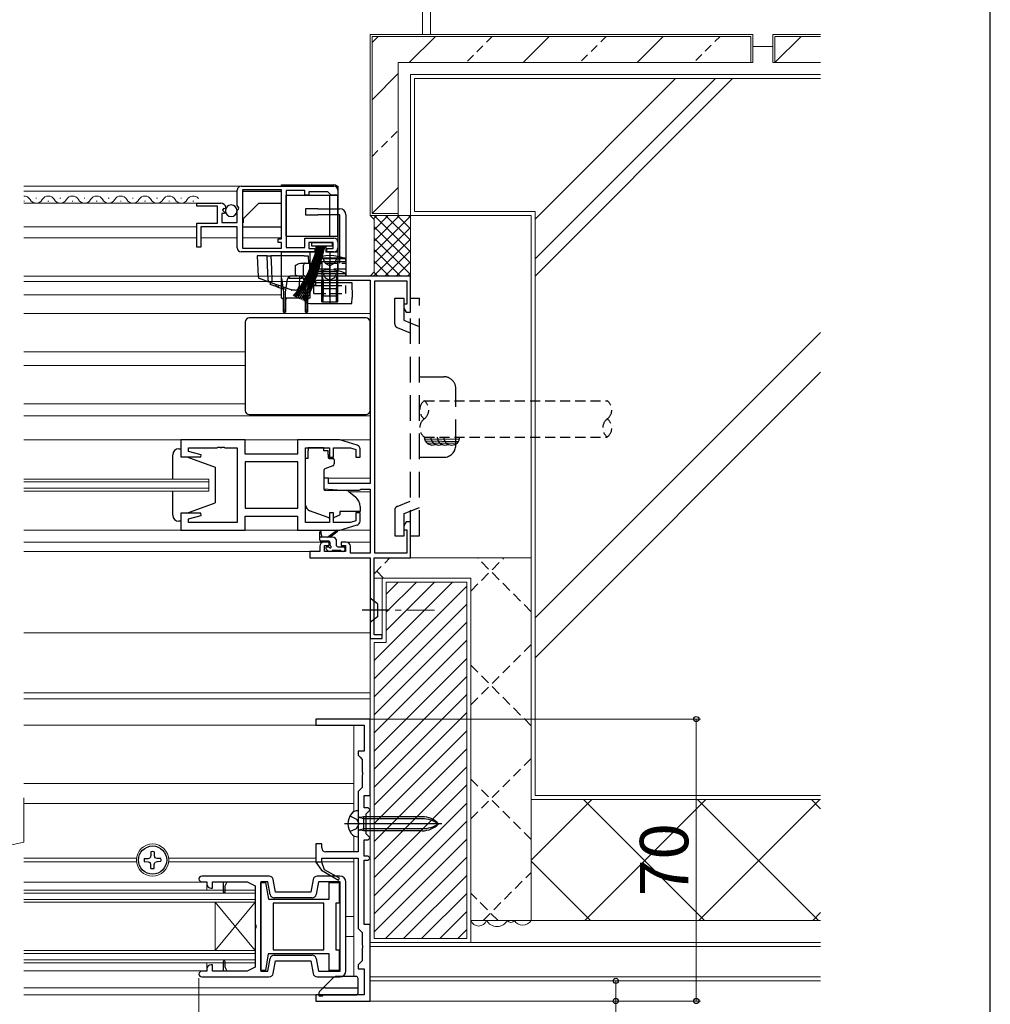
# Model space of a CAD drawing. Extents: x 105 to 1155, y 126 to 1685.
# Drawn here: x 914 to 1155, y 1235 to 1480 of the extents above; entities that cross this region are included whole.
import ezdxf

# ---------------------------------------------------------------- set-up
doc = ezdxf.new("R2010")
doc.units = 0
for name, pattern in [('HIDDEN', [9.525, 6.35, -3.175]), ('YHIDDEN', [3.75, 2.5, -1.25]), ('YHIDDEN_1', [4, 3, -1])]:
    doc.linetypes.add(name, pattern=pattern)
for name, color, linetype, lineweight in [('YKK_11', 7, 'CONTINUOUS', 30), ('YKK_12', 2, 'CONTINUOUS', 13), ('YKK_13', 4, 'CONTINUOUS', 30), ('YKK_D', 6, 'CONTINUOUS', 13), ('YKK_ZWAK', 7, 'CONTINUOUS', 30), ('YSS_K', 3, 'CONTINUOUS', 13)]:
    doc.layers.add(name, color=color, linetype=linetype, lineweight=lineweight)
doc.styles.add('text-b', font='txt')
doc.linetypes.add('Mortar', pattern='A,3,[130,ltypeshp.shx,S=1.5,R=0,X=0,Y=-1.5],3', length=6)

msp = doc.modelspace()

# ---------------------------------------------------------------- linework, layer by layer
at = {"layer": 'YKK_11'}
for p, q in [((969, 1438.3), (992, 1438.3)), ((968, 1433.47), (968, 1437.3)), ((969.3, 1437.4), (969.3, 1422.9)), ((979, 1437.4), (969.3, 1437.4)), ((979, 1425.2), (979, 1437.4)), ((984.8, 1437.2), (980.2, 1437.2)), ((980.2, 1437.2), (980.2, 1423.1)), ((984.8, 1436.1), (984.8, 1437.2)), ((985.8, 1436.1), (984.8, 1436.1)), ((990.5, 1436.9), (985.8, 1436.9)), ((985.8, 1436.9), (985.8, 1436.1)), ((991, 1436.4), (990.5, 1436.9)), ((991.3, 1436.1), (991, 1436.4)), ((993, 1436.1), (991.3, 1436.1)), ((993, 1437.3), (993, 1436.1)), ((958, 1433.3), (958, 1434.1)), ((958, 1434.1), (963.9, 1434.1)), ((963.1, 1433.3), (958, 1433.3)), ((963.1, 1429.1), (963.1, 1433.3)), ((964.63, 1432.79), (964.36, 1432.32)), ((964.95, 1432.71), (964.63, 1432.79)), ((965.2, 1432.92), (964.95, 1432.71)), ((968.45, 1432.93), (968, 1433.47)), ((968, 1432.3), (968.3, 1432.6)), ((968.3, 1432.6), (968.45, 1432.93)), ((964.82, 1431.5), (964.2, 1431.5)), ((964.2, 1431.5), (964.2, 1429.3)), ((964.36, 1432.32), (964.92, 1431.76)), ((964.92, 1431.76), (964.82, 1431.5)), ((968, 1429.3), (968, 1432.3)), ((958, 1423.2), (958, 1429.1)), ((958, 1429.1), (963.1, 1429.1)), ((968, 1428.2), (959, 1428.2)), ((959, 1428.2), (959, 1423.2)), ((964.2, 1429.3), (968, 1429.3)), ((968, 1423), (968, 1428.2)), ((978.2, 1424.3), (978.2, 1425.2)), ((978.2, 1425.2), (979, 1425.2)), ((984.8, 1423.1), (984.8, 1425.4)), ((984.8, 1425.4), (992, 1425.4)), ((959, 1423.2), (958, 1423.2)), ((969.3, 1422.9), (979, 1422.9)), ((979, 1424.3), (978.2, 1424.3)), ((979, 1422.9), (979, 1424.3)), ((980.2, 1423.1), (984.8, 1423.1)), ((991.8, 1424.3), (985.8, 1424.3)), ((985.8, 1424.3), (985.8, 1422.8)), ((985.8, 1422.8), (987.3, 1422.8)), ((987.3, 1422.8), (987.3, 1422)), ((990.3, 1422), (990.3, 1422.8)), ((990.3, 1422.8), (991.8, 1422.8)), ((991.8, 1422.8), (991.8, 1424.3)), ((993, 1424.4), (993, 1423)), ((987.3, 1422), (969, 1422)), ((992, 1422), (990.3, 1422))]:
    msp.add_line(p, q, dxfattribs=at)
at = {"layer": 'YKK_11', "linetype": 'ByBlock', "lineweight": -2, "ltscale": 0.5}
for p, q in [((1011, 1416), (986, 1416)), ((986, 1416), (986, 1414.4)), ((1011, 1407), (1011, 1416)), ((986, 1414.4), (987.2, 1414.4)), ((987.2, 1414.4), (987.5, 1414.7)), ((987.5, 1414.7), (987.8, 1415)), ((987.8, 1415), (1001, 1415)), ((1001, 1415), (1001, 1364.5)), ((1002.2, 1347.2), (1002.2, 1414.8)), ((1002.2, 1414.8), (1010.1, 1414.8)), ((1010.1, 1414.8), (1010.1, 1409)), ((1010.1, 1409), (1009.4, 1409)), ((1009.4, 1409), (1009.4, 1408.04)), ((1009.4, 1408.04), (1010, 1407)), ((1010, 1407), (1011, 1407)), ((970, 1375.3), (954, 1375.3)), ((954, 1375.3), (954, 1371.1)), ((970, 1371.8), (970, 1375.3)), ((993.5, 1375.3), (983, 1375.3)), ((983, 1375.3), (983, 1371.8)), ((997.79, 1374.01), (993.5, 1375.3)), ((955.93, 1372.45), (955.93, 1373.37)), ((955.93, 1373.37), (963.04, 1373.37)), ((959.03, 1371.62), (955.93, 1372.45)), ((958.96, 1371.1), (959.03, 1371.62)), ((963.04, 1373.37), (963.23, 1373.49)), ((963.23, 1373.49), (963.77, 1373.49)), ((963.77, 1373.49), (963.96, 1373.37)), ((963.96, 1373.37), (964.04, 1373.37)), ((964.04, 1373.37), (964.23, 1373.49)), ((964.23, 1373.49), (964.77, 1373.49)), ((964.77, 1373.49), (964.96, 1373.37)), ((964.96, 1373.37), (968, 1373.37)), ((968, 1373.37), (968, 1354.83)), ((983, 1371.8), (970, 1371.8)), ((985, 1354.83), (985, 1373.37)), ((985, 1373.37), (990.9, 1373.37)), ((990.9, 1373.37), (990.9, 1371)), ((991.9, 1371), (991.9, 1373.37)), ((991.9, 1373.37), (996.11, 1373.37)), ((996.11, 1373.37), (997.5, 1372.95)), ((997.5, 1372.95), (997.5, 1371)), ((998.5, 1371), (998.5, 1373.06)), ((954, 1371.1), (958.96, 1371.1)), ((983.07, 1369.87), (970, 1369.87)), ((970, 1369.87), (970, 1358.33)), ((983.07, 1358.33), (983.07, 1369.87)), ((990.9, 1371), (991.9, 1371)), ((997.5, 1371), (998.5, 1371)), ((990.7, 1365.8), (989.5, 1365.8)), ((989.5, 1365.8), (989.5, 1363.19)), ((990.7, 1364.5), (990.7, 1365.8)), ((1001, 1364.5), (990.7, 1364.5)), ((989.5, 1363.19), (994, 1362.8)), ((994, 1362.8), (998.3, 1362.8)), ((998.3, 1362.8), (998.49, 1362.95)), ((998.49, 1362.95), (998.69, 1363.1)), ((998.69, 1363.1), (1001, 1363.1)), ((1001, 1363.1), (1001, 1347.2)), ((958.96, 1357.1), (954, 1357.1)), ((954, 1357.1), (954, 1352.9)), ((959.03, 1356.58), (958.96, 1357.1)), ((970, 1358.33), (983.07, 1358.33)), ((991.9, 1357.2), (990.9, 1357.2)), ((990.9, 1357.2), (990.9, 1354.83)), ((991.9, 1354.83), (991.9, 1357.2)), ((998.5, 1357.2), (997.5, 1357.2)), ((997.5, 1357.2), (997.5, 1355.25)), ((998.5, 1355.14), (998.5, 1357.2)), ((955.93, 1355.75), (959.03, 1356.58)), ((955.93, 1354.83), (955.93, 1355.75)), ((968, 1354.83), (955.93, 1354.83)), ((970, 1352.9), (970, 1356.4)), ((970, 1356.4), (983, 1356.4)), ((983, 1356.4), (983, 1352.9)), ((990.9, 1354.83), (985, 1354.83)), ((996.11, 1354.83), (991.9, 1354.83)), ((997.5, 1355.25), (996.11, 1354.83)), ((1010, 1355), (1009.4, 1353.96)), ((1011, 1355), (1010, 1355)), ((1011, 1346), (1011, 1355)), ((954, 1352.9), (970, 1352.9)), ((983, 1352.9), (993.5, 1352.9)), ((993.5, 1352.9), (997.79, 1354.19)), ((1009.4, 1353.96), (1009.4, 1353)), ((1009.4, 1353), (1010.1, 1353)), ((1010.1, 1353), (1010.1, 1347.2)), ((990.8, 1349.9), (989.5, 1349.9)), ((990.8, 1349.1), (990.8, 1349.9)), ((995.1, 1349.9), (993.8, 1349.9)), ((993.8, 1349.9), (993.8, 1349.1)), ((988.5, 1347.6), (986, 1347.6)), ((986, 1347.6), (986, 1346)), ((988.5, 1348.9), (988.5, 1347.6)), ((989.7, 1347.6), (989.7, 1349.1)), ((989.7, 1349.1), (990.8, 1349.1)), ((994.9, 1347.6), (989.7, 1347.6)), ((993.8, 1349.1), (994.9, 1349.1)), ((994.9, 1349.1), (994.9, 1347.6)), ((996.1, 1347.2), (996.1, 1348.9)), ((1001, 1347.2), (996.1, 1347.2)), ((1010.1, 1347.2), (1002.2, 1347.2)), ((986, 1346), (1001, 1346)), ((1001, 1346), (1001, 1326)), ((1002, 1326.9), (1002, 1346)), ((1002, 1346), (1011, 1346)), ((1001, 1326), (1004, 1326)), ((1004, 1326.9), (1002, 1326.9)), ((1004, 1326), (1004, 1326.9)), ((1001, 1306), (987.5, 1306)), ((987.5, 1306), (987.5, 1304.5)), ((1001, 1287), (1001, 1306)), ((987.5, 1304.5), (999.5, 1304.5)), ((999.5, 1304.5), (999.5, 1298)), ((999.5, 1298), (998, 1298)), ((998, 1298), (998, 1297)), ((998, 1297), (998.5, 1296.5)), ((998.5, 1296.5), (999, 1296)), ((999, 1296), (999, 1292.96)), ((999, 1292.96), (999.12, 1292.77)), ((999.12, 1292.23), (999, 1292.04)), ((999, 1292.04), (999, 1289)), ((999.12, 1292.77), (999.12, 1292.23)), ((998.5, 1288.5), (998, 1288)), ((999, 1289), (998.5, 1288.5)), ((998, 1288), (998, 1280.46)), ((999.5, 1284), (999.5, 1287)), ((999.5, 1287), (1001, 1287)), ((1000.5, 1284), (999.5, 1284)), ((1001, 1283.5), (1000.5, 1284)), ((1000.5, 1283), (1001, 1283.5)), ((1000, 1282.5), (1000.5, 1283)), ((1000, 1277.5), (1000, 1282.5)), ((998, 1280.46), (998.12, 1280.27)), ((998.12, 1279.73), (998, 1279.54)), ((998, 1279.54), (998, 1273)), ((998.12, 1280.27), (998.12, 1279.73)), ((1000.5, 1277), (1000, 1277.5)), ((1001, 1276.5), (1000.5, 1277)), ((1000.5, 1276), (1001, 1276.5)), ((989, 1275), (987.5, 1275)), ((987.5, 1275), (987.5, 1270.5)), ((989, 1274), (989, 1275)), ((999.5, 1272), (999.5, 1276)), ((999.5, 1276), (1000.5, 1276)), ((989, 1270.5), (989, 1271.5)), ((989, 1271.5), (998, 1271.5)), ((998, 1273), (990, 1273)), ((998, 1271.5), (998, 1254)), ((1000.5, 1272), (999.5, 1272)), ((1001, 1271.5), (1000.5, 1272)), ((1000.5, 1271), (1001, 1271.5)), ((987.5, 1270.5), (988.93, 1268.45)), ((989.69, 1268.59), (989, 1270.5)), ((999.5, 1255), (999.5, 1271)), ((999.5, 1271), (1000.5, 1271)), ((975.96, 1267), (959.2, 1267)), ((993.5, 1267), (987.84, 1267)), ((988.93, 1268.45), (993.12, 1266.03)), ((993.37, 1266.47), (989.69, 1268.59)), ((993.12, 1266.03), (993.37, 1266.47)), ((959.2, 1265.6), (960.5, 1265.6)), ((960.5, 1265.6), (960.5, 1265)), ((961.5, 1264), (961.9, 1264)), ((961.9, 1264), (961.9, 1265.6)), ((961.9, 1265.6), (964.5, 1265.6)), ((964.5, 1265.6), (965.5, 1265.6)), ((964.5, 1265.6), (964.5, 1263)), ((965, 1264.6), (965.5, 1265.6)), ((965, 1263), (965, 1264.6)), ((965.5, 1265.6), (970.5, 1265.6)), ((970.5, 1265.6), (972.5, 1264.6)), ((972.5, 1264.6), (972.5, 1254.96)), ((975.63, 1265.6), (973.9, 1265.6)), ((973.9, 1265.6), (973.9, 1243.4)), ((973.9, 1254.5), (973.9, 1265.4)), ((973.9, 1265.4), (975.02, 1265.4)), ((975.02, 1265.4), (975.74, 1261.3)), ((976.18, 1262.43), (975.63, 1265.6)), ((977.51, 1263), (976.95, 1266.17)), ((986.85, 1266.17), (986.29, 1263)), ((988.17, 1265.6), (987.62, 1262.43)), ((993.6, 1265.6), (988.17, 1265.6)), ((990.8, 1261.3), (990.8, 1265.4)), ((990.8, 1265.4), (993.3, 1265.4)), ((993.3, 1265.4), (993.3, 1260.3)), ((993.6, 1243.4), (993.6, 1265.6)), ((995, 1243.5), (995, 1265.5)), ((964.5, 1263), (965, 1263)), ((986.63, 1261.6), (977.17, 1261.6)), ((986.29, 1263), (977.51, 1263)), ((975.74, 1261.3), (990.8, 1261.3)), ((989.5, 1260.3), (976.9, 1260.3)), ((976.9, 1260.3), (976.9, 1248.7)), ((989.5, 1248.7), (989.5, 1260.3)), ((993.3, 1260.3), (992.5, 1260.3)), ((992.5, 1260.3), (992.5, 1248.7)), ((972.5, 1254.96), (972.62, 1254.78)), ((972.62, 1254.23), (972.5, 1254.04)), ((972.62, 1254.78), (972.62, 1254.23)), ((973.9, 1243.6), (973.9, 1254.5)), ((1001, 1255), (999.5, 1255)), ((1001, 1236), (1001, 1255)), ((972.5, 1254.04), (972.5, 1244.4)), ((998, 1254), (998.5, 1253.5)), ((998.5, 1253.5), (999, 1253)), ((999, 1253), (999, 1249.96)), ((999, 1249.96), (999.12, 1249.77)), ((999.12, 1249.23), (999, 1249.04)), ((999.12, 1249.77), (999.12, 1249.23)), ((975.72, 1247.7), (975, 1243.6)), ((990.8, 1247.7), (975.72, 1247.7)), ((976.9, 1248.7), (989.5, 1248.7)), ((977.17, 1247.4), (986.63, 1247.4)), ((990.8, 1243.6), (990.8, 1247.7)), ((992.5, 1248.7), (993.3, 1248.7)), ((993.3, 1248.7), (993.3, 1243.6)), ((999, 1249.04), (999, 1246)), ((961.9, 1245), (961.5, 1245)), ((961.9, 1243.4), (961.9, 1245)), ((964.5, 1245.75), (964.5, 1243.4)), ((965, 1244.4), (965, 1245.75)), ((965.5, 1243.4), (965, 1244.4)), ((972.5, 1244.4), (970.5, 1243.4)), ((975.63, 1243.4), (976.18, 1246.57)), ((976.95, 1242.83), (977.51, 1246)), ((977.51, 1246), (986.29, 1246)), ((986.29, 1246), (986.85, 1242.83)), ((987.62, 1246.57), (988.17, 1243.4)), ((998.5, 1245.5), (998, 1245)), ((998, 1245), (998, 1244)), ((999, 1246), (998.5, 1245.5)), ((960.5, 1243.4), (959.2, 1243.4)), ((959.2, 1242), (975.96, 1242)), ((960.5, 1244), (960.5, 1243.4)), ((964.5, 1243.4), (961.9, 1243.4)), ((965.5, 1243.4), (964.5, 1243.4)), ((970.5, 1243.4), (965.5, 1243.4)), ((975, 1243.6), (973.9, 1243.6)), ((973.9, 1243.4), (975.63, 1243.4)), ((987.84, 1242), (993.5, 1242)), ((988.17, 1243.4), (993.6, 1243.4)), ((993.3, 1243.6), (990.8, 1243.6)), ((998, 1244), (999.5, 1244)), ((999.5, 1244), (999.5, 1237.5)), ((999.5, 1237.5), (987.5, 1237.5)), ((987.5, 1237.5), (987.5, 1236)), ((987.5, 1236), (1001, 1236))]:
    msp.add_line(p, q, dxfattribs=at)
at = {"layer": 'YKK_11', "linetype": 'ByBlock', "lineweight": 30, "ltscale": 0.5}
for p, q in [((989, 1270.5), (987.5, 1270.5)), ((987.5, 1270.5), (988.93, 1268.45)), ((989.69, 1268.59), (989, 1270.5)), ((988.93, 1268.45), (993.12, 1266.03)), ((993.37, 1266.47), (989.69, 1268.59)), ((993.12, 1266.03), (993.37, 1266.47))]:
    msp.add_line(p, q, dxfattribs=at)
at = {"layer": 'YKK_11'}
for centre, radius, start, end in [((969, 1437.3), 1, 90, 180), ((992, 1437.3), 1, 0, 90), ((963.9, 1432.8), 1.3, 5.2159, 90), ((992, 1424.4), 1, 0, 90), ((969, 1423), 1, 180, 270), ((992, 1423), 1, 270, 0)]:
    msp.add_arc(centre, radius, start, end, dxfattribs=at)
at = {"layer": 'YKK_11', "linetype": 'ByBlock', "lineweight": -2, "ltscale": 0.5}
for centre, radius, start, end in [((997.5, 1373.06), 1, 0, 73.3007), ((997.5, 1355.14), 1, 286.6992, 0), ((989.5, 1348.9), 1, 90, 180), ((995.1, 1348.9), 1, 0, 90), ((990, 1274), 1, 180, 270), ((959.2, 1266.3), 0.7, 90, 270), ((975.96, 1266), 1, 10, 90), ((987.84, 1266), 1, 90, 170), ((993.5, 1265.5), 1.5, 360, 90), ((961.5, 1265), 1, 180, 270), ((977.17, 1262.6), 1, 190.0001, 270), ((986.63, 1262.6), 1, 270, 350), ((977.17, 1246.4), 1, 90, 170), ((986.63, 1246.4), 1, 10, 90), ((961.5, 1244), 1, 90, 180), ((964.75, 1245.75), 0.25, 360, 180), ((959.2, 1242.7), 0.7, 90, 270), ((975.96, 1243), 1, 270, 350), ((987.84, 1243), 1, 190, 270), ((993.5, 1243.5), 1.5, 270, 360)]:
    msp.add_arc(centre, radius, start, end, dxfattribs=at)
at = {"layer": 'YKK_12'}
for p, q in [((915, 1438.3), (993, 1438.3)), ((915, 1438.3), (979, 1438.3)), ((915, 1437.1), (968, 1437.1)), ((918, 1435.36), (918.2, 1435.36)), ((924, 1435.36), (924.2, 1435.36)), ((930, 1435.36), (930.2, 1435.36)), ((936, 1435.36), (936.2, 1435.36)), ((942, 1435.36), (942.2, 1435.36)), ((948, 1435.36), (948.2, 1435.36)), ((954, 1435.36), (954.2, 1435.36)), ((915, 1434.6), (915.2, 1434.6)), ((915, 1434.1), (963.38, 1434.1)), ((921, 1434.6), (921.2, 1434.6)), ((927, 1434.6), (927.2, 1434.6)), ((933, 1434.6), (933.2, 1434.6)), ((939, 1434.6), (939.2, 1434.6)), ((945, 1434.6), (945.2, 1434.6)), ((951, 1434.6), (951.2, 1434.6)), ((957, 1434.6), (957.2, 1434.6)), ((915, 1428.2), (958, 1428.2)), ((915, 1425.5), (958, 1425.5)), ((959, 1425.5), (968, 1425.5)), ((969.3, 1425.5), (979, 1425.5)), ((915, 1416), (986, 1416)), ((915, 1414.6), (986, 1414.6)), ((979, 1411.3), (915, 1411.3)), ((915, 1411.3), (979, 1411.3)), ((915, 1406.7), (1001, 1406.7)), ((915, 1397.2), (970, 1397.2)), ((915, 1393.8), (970, 1393.8)), ((915, 1384.3), (970, 1384.3)), ((915, 1381.3), (1001, 1381.3)), ((915, 1375.3), (1001, 1375.3)), ((961, 1365.6), (915, 1365.6)), ((961, 1364.9), (915, 1364.9)), ((961, 1362.6), (961, 1365.6)), ((989.5, 1365.8), (1001, 1365.8)), ((990.7, 1365.8), (1001, 1365.8)), ((961, 1363.3), (915, 1363.3)), ((961, 1362.6), (915, 1362.6)), ((995.88, 1362.4), (1001, 1362.4)), ((995.88, 1362.4), (1001, 1362.4)), ((915, 1352.9), (954.5, 1352.9)), ((969.5, 1352.9), (983.5, 1352.9)), ((993.43, 1352.9), (1001, 1352.9)), ((915, 1349.9), (989.5, 1349.9)), ((995.1, 1349.9), (1001, 1349.9)), ((915, 1347.63), (986, 1347.63)), ((915, 1327.4), (1001, 1327.4)), ((915, 1312.5), (1001, 1312.5)), ((915, 1311), (1001, 1311)), ((997, 1304.5), (915, 1304.5)), ((997, 1304.5), (997, 1283)), ((915, 1290), (997, 1290)), ((915, 1285), (997, 1285)), ((997, 1277), (997, 1273)), ((915, 1271.46), (943.03, 1271.46)), ((950.97, 1271.46), (987.5, 1271.46)), ((989.15, 1271.46), (997, 1271.46)), ((997, 1271.5), (997, 1242.1)), ((915, 1270.54), (943.03, 1270.54)), ((950.97, 1270.54), (987.5, 1270.54)), ((989, 1270.54), (997, 1270.54)), ((915, 1265.5, 0), (960.5, 1265.5, 0)), ((960.5, 1263.5, 0), (960.5, 1265.5, 0)), ((972.5, 1263.5, 0), (915, 1263.5, 0)), ((960.5, 1263.5, 0), (915, 1263.5, 0)), ((915, 1262.8, 0), (972.5, 1262.8, 0)), ((972.5, 1260.5, 0), (972.5, 1263.5, 0)), ((972.5, 1261.2, 0), (915, 1261.2, 0)), ((915, 1260.5, 0), (972.5, 1260.5, 0)), ((962.5, 1260.5, 0), (962.5, 1248.5, 0)), ((972.5, 1260.5, 0), (962.5, 1248.5, 0)), ((972.5, 1248.5, 0), (962.5, 1260.5, 0)), ((972.5, 1260.5, 0), (972.5, 1248.5, 0)), ((995, 1257), (997, 1257)), ((995, 1252), (997, 1252)), ((972.5, 1248.5, 0), (915, 1248.5, 0)), ((915, 1247.8, 0), (972.5, 1247.8, 0)), ((972.5, 1245.5, 0), (972.5, 1248.5, 0)), ((972.5, 1246.2, 0), (915, 1246.2, 0)), ((915, 1245.5, 0), (972.5, 1245.5, 0)), ((960.5, 1245.5, 0), (915, 1245.5, 0)), ((960.5, 1245.5, 0), (960.5, 1243.5, 0)), ((915, 1243.5, 0), (960.5, 1243.5, 0)), ((915, 1239.3), (989.39, 1239.3)), ((988.3, 1237.5), (915, 1237.5))]:
    msp.add_line(p, q, dxfattribs=at)
msp.add_circle((947, 1271), 4, dxfattribs=at)
for centre, start, end in [((915.1, 1434.14), 29.2025, 93.5001), ((918.1, 1435.82), 209.2025, 330.7975), ((921.1, 1434.14), 29.2025, 150.7975), ((924.1, 1435.82), 209.2025, 330.7975), ((927.1, 1434.14), 29.2025, 150.7975), ((930.1, 1435.82), 209.2025, 330.7975), ((933.1, 1434.14), 29.2025, 150.7975), ((936.1, 1435.82), 209.2025, 330.7975), ((939.1, 1434.14), 29.2025, 150.7975), ((942.1, 1435.82), 209.2025, 330.7975), ((945.1, 1434.14), 29.2025, 150.7975), ((948.1, 1435.82), 209.2025, 330.7975), ((951.1, 1434.14), 29.2025, 150.7975), ((954.1, 1435.82), 209.2025, 330.7975), ((957.1, 1434.14), 40.8422, 150.7975)]:
    msp.add_arc(centre, 1.72, start, end, dxfattribs=at)
at = {"layer": 'YKK_13'}
for p, q in [((979, 1438.6), (992, 1438.6)), ((979, 1438.3), (979, 1438.6)), ((993, 1438.3), (993, 1417)), ((993, 1437.6), (993, 1435.8)), ((969.3, 1437.1), (979, 1437.1)), ((980.2, 1425.9), (980.2, 1436.1)), ((980.2, 1436.1), (991, 1436.1)), ((991, 1425.9), (991, 1436.1)), ((991, 1436.1), (993, 1436.1)), ((993, 1425.9), (993, 1436.1)), ((993, 1435.8), (993, 1430.4)), ((969.6, 1430.3), (973.4, 1434.1)), ((973.4, 1434.1), (979, 1434.1)), ((985, 1432.7), (985, 1431.2)), ((988, 1432.7), (985, 1432.7)), ((985, 1432.7), (985, 1431.2)), ((988, 1432.7), (985, 1432.7)), ((988, 1432.7), (993.5, 1432.7)), ((988, 1432.7), (993.5, 1432.7)), ((969.6, 1429.3), (969.6, 1430.3)), ((985, 1431.2), (988, 1431.2)), ((993.5, 1431.2), (988, 1431.2)), ((993, 1430.4), (993, 1424.7)), ((993.5, 1420.5), (993.5, 1431.2)), ((993.5, 1420.5), (993.5, 1431.2)), ((995, 1431.2), (995, 1420)), ((995, 1431.2), (995, 1420)), ((969.6, 1429.3), (969.3, 1429.3)), ((969.3, 1428.2), (979, 1428.2)), ((980.2, 1425.9), (991, 1425.9)), ((991, 1425.9), (993, 1425.9)), ((986.55, 1423.45), (986.55, 1424.3)), ((986.55, 1424.3), (991.55, 1424.3)), ((991.55, 1423.45), (986.55, 1423.45)), ((987.6, 1422), (987.6, 1423.45)), ((990, 1423.45), (990, 1422)), ((991.55, 1424.3), (991.55, 1423.45)), ((993, 1424.7), (993, 1422)), ((973, 1421), (973.18, 1415.85)), ((975.46, 1421), (973, 1421)), ((975.63, 1416.61), (975.46, 1421)), ((984.63, 1421), (976.38, 1421)), ((976.38, 1421), (976.5, 1417.78)), ((979, 1415.5), (979, 1422)), ((979, 1422), (986, 1422)), ((984.63, 1421), (985.63, 1421)), ((985.63, 1421), (985.67, 1419.2)), ((986, 1422), (986, 1415.5)), ((986, 1422), (987.6, 1422)), ((987.5, 1420.5), (988, 1420.5)), ((988, 1420.5), (994, 1420.5)), ((990, 1422), (993, 1422)), ((991, 1421.73), (991, 1409.3)), ((993, 1422), (993, 1417)), ((994, 1420.5), (994.5, 1420.5)), ((982.5, 1416.02), (982.5, 1418.7)), ((984, 1419.2), (985, 1419.2)), ((984.5, 1416.3), (984.5, 1418.7)), ((985, 1419.2), (986, 1419.2)), ((986, 1419.2), (987, 1419.2)), ((987, 1419.6), (987.06, 1420.24)), ((987, 1416), (987, 1420)), ((987, 1419.6), (995, 1419.6)), ((994.94, 1420.24), (987.06, 1420.24)), ((989, 1419.6), (989, 1413.6)), ((991, 1414.81), (991, 1419.72)), ((991, 1418.43), (991, 1411.49)), ((993, 1413.6), (993, 1419.6)), ((995, 1419.6), (994.94, 1420.24)), ((995, 1420), (995, 1416)), ((975.98, 1414.51), (973.51, 1415.41)), ((975.69, 1414.96), (975.63, 1416.61)), ((976.5, 1417.78), (976.61, 1414.81)), ((979, 1415.5), (979.5, 1412)), ((979, 1410.5), (979, 1415.5)), ((980.93, 1415.5), (981.08, 1416)), ((980.93, 1415.5), (984.07, 1415.5)), ((983.92, 1416), (981.08, 1416)), ((982.5, 1416.02), (982.51, 1416.3)), ((982.5, 1416.02), (983.5, 1415.98)), ((984.8, 1416), (983.12, 1416)), ((983.5, 1415.98), (983.41, 1413.47)), ((983.5, 1416), (983.5, 1415.98)), ((983.92, 1416), (984.07, 1415.5)), ((984.8, 1416), (986, 1416)), ((985.5, 1412), (986, 1415.5)), ((986, 1417), (986, 1410.5)), ((993, 1417), (986, 1417)), ((993, 1417), (986, 1417)), ((987, 1416), (986, 1416)), ((986, 1415.5), (986, 1410.5)), ((987, 1416), (987.06, 1416.64)), ((988, 1416), (987, 1416)), ((995, 1416), (987, 1416)), ((987.06, 1416.64), (994.94, 1416.64)), ((994, 1416), (988, 1416)), ((989, 1415), (989.26, 1415.73)), ((989.38, 1415), (989.27, 1415.83)), ((991, 1416.7), (991, 1413.53)), ((992.62, 1415), (992.73, 1415.83)), ((993, 1415), (992.74, 1415.73)), ((995, 1416), (994, 1416)), ((995, 1416), (994.94, 1416.64)), ((976.19, 1414.43), (976.19, 1413.9)), ((976.21, 1413.89), (976.19, 1413.9)), ((976.21, 1414.43), (976.21, 1413.89)), ((977.65, 1413.37), (976.21, 1413.89)), ((976.61, 1414.81), (976.44, 1414.34)), ((981.42, 1412.53), (976.44, 1414.34)), ((977.65, 1413.37), (977.65, 1413.9)), ((978.21, 1413.17), (977.65, 1413.37)), ((978.21, 1413.7), (978.21, 1413.17)), ((979.65, 1412.64), (978.21, 1413.17)), ((979.65, 1412.64), (979.65, 1413.17)), ((979.67, 1412.63), (979.67, 1413.17)), ((980, 1412), (980.46, 1415.2)), ((984.57, 1415.37), (984.53, 1410.67)), ((984.54, 1415.2), (985, 1412)), ((985.99, 1415.37), (984.57, 1415.37)), ((986, 1413.67), (985.99, 1415.37)), ((986.05, 1413.67), (986, 1413.67)), ((986.05, 1413.67), (987.53, 1413.67)), ((987.53, 1413.69), (987.03, 1413.69)), ((987.03, 1413.69), (987.03, 1413.67)), ((987.53, 1414.37), (996.49, 1414.37)), ((987.53, 1413.67), (987.53, 1414.37)), ((989, 1411), (989, 1415)), ((989, 1415), (993, 1415)), ((993, 1413.6), (989, 1413.6)), ((989, 1412.8), (989.26, 1413.33)), ((989.35, 1412.8), (989.27, 1413.43)), ((989.38, 1415), (989.38, 1411)), ((991, 1410.87), (991, 1415.01)), ((992.62, 1415), (992.62, 1411)), ((992.65, 1412.8), (992.73, 1413.43)), ((992.73, 1413.6), (992.73, 1413.6)), ((993, 1412.8), (992.74, 1413.33)), ((993, 1411), (993, 1415)), ((996.49, 1414.37), (996.53, 1410.67)), ((979, 1410.5), (979, 1411.3)), ((979.5, 1412), (979.5, 1407.5)), ((979.67, 1412.63), (979.65, 1412.64)), ((980, 1407.5), (980, 1412)), ((982.39, 1412.5), (981.59, 1412.5)), ((982.41, 1412.5), (982.39, 1412.5)), ((984.53, 1410.67), (984.53, 1410.64)), ((985, 1412), (985, 1407.5)), ((985.5, 1407.5), (985.5, 1412)), ((989, 1409.6), (989, 1412.8)), ((993, 1412.8), (989, 1412.8)), ((993, 1411), (989, 1411)), ((989.35, 1409.6), (989.35, 1412.8)), ((992.65, 1409.6), (992.65, 1412.8)), ((993, 1409.6), (993, 1412.8)), ((996.5, 1409.17), (996.53, 1410.64)), ((979.35, 1410.35), (979, 1410.5)), ((979.5, 1410), (979.35, 1410.35)), ((979.5, 1407), (979.5, 1410)), ((985, 1410.5), (980, 1410.5)), ((980, 1410.5), (980, 1407)), ((984.5, 1410.5), (980.5, 1410.5)), ((985, 1407), (985, 1410.5)), ((985.65, 1410.35), (985.5, 1410)), ((985.5, 1410), (985.5, 1407)), ((986, 1410.5), (985.65, 1410.35)), ((986.03, 1409.17), (996.5, 1409.17)), ((986.03, 1409.17), (986.03, 1409.17)), ((989, 1409.6), (993, 1409.6)), ((979.5, 1407.5), (979.5, 1407)), ((980, 1407.5), (979.5, 1407.5)), ((980, 1407), (979.5, 1407)), ((979.5, 1407), (980, 1407)), ((980, 1407), (980, 1407.5)), ((985, 1407.5), (985, 1407)), ((985.5, 1407.5), (985, 1407.5)), ((985.5, 1407), (985, 1407)), ((985, 1407), (985.5, 1407)), ((985.5, 1407), (985.5, 1407.5)), ((970, 1404.6), (970, 1382.6)), ((1000, 1405.6), (971, 1405.6)), ((1001, 1382.6), (1001, 1404.6)), ((971, 1381.6), (1000, 1381.6)), ((1023.16, 1375.41), (1014.52, 1375.53)), ((1022.87, 1374.84), (1014.72, 1375.03)), ((1022.49, 1374.45), (1015.13, 1374.53)), ((952, 1365.6), (952, 1371.6)), ((953.5, 1373.1), (954, 1373.1)), ((954, 1373.1), (954, 1371.1)), ((989.4, 1373.37), (985.6, 1373.37)), ((985.6, 1373.37), (985.6, 1372.7)), ((985.6, 1371.7), (985.6, 1372.7)), ((985.6, 1370.7), (985.6, 1371.7)), ((989.4, 1373.37), (989.4, 1372.7)), ((989.4, 1372.7), (990.57, 1372.7)), ((990.57, 1371.7), (990.57, 1372.7)), ((990.57, 1371.7), (990.57, 1371)), ((954, 1371.1), (955.5, 1371.1)), ((955.5, 1371.1), (962.5, 1368.5)), ((985.6, 1370.7), (985, 1370.7)), ((985, 1359.14), (985, 1370.7)), ((990.87, 1370.7), (991.8, 1370.7)), ((992.1, 1370.4), (992.1, 1369.35)), ((962.5, 1368.5), (962.5, 1359.7)), ((989.5, 1367.7), (989.5, 1363.1)), ((991.77, 1368.88), (989.77, 1368.15)), ((952, 1356.6), (952, 1362.6)), ((989.72, 1362.8), (995.1, 1362.75)), ((995.74, 1362.52), (997.43, 1361.1)), ((955.5, 1357.1), (962.5, 1359.7)), ((955.5, 1357.1), (954, 1357.1)), ((954, 1357.1), (954, 1355.1)), ((990.63, 1356.06), (985.99, 1357.73)), ((998.5, 1357.5), (993.5, 1357.5)), ((993.5, 1357.5), (993.5, 1357.2)), ((993.5, 1357.2), (993.5, 1356.7)), ((998.5, 1358.8), (998.5, 1357.5)), ((954, 1355.1), (953.5, 1355.1)), ((992.19, 1356.09), (993.5, 1356.7)), ((988.5, 1350.43), (988.5, 1352.43)), ((988.8, 1352.26), (989, 1351.13)), ((990.4, 1351.13), (992.62, 1352.81)), ((991, 1351.13), (992.82, 1352.53)), ((991.7, 1351.13), (988.5, 1351.13)), ((990.8, 1350.13), (988.8, 1350.13)), ((991.1, 1349.19), (991.1, 1349.83)), ((992.7, 1349.03), (992.7, 1350.13)), ((990.59, 1347.72), (990.09, 1348.22)), ((990.3, 1348.73), (990.64, 1348.73)), ((991.4, 1347.63), (990.8, 1347.63)), ((993.7, 1347.83), (991.6, 1347.83)), ((993, 1348.73), (994.4, 1348.73)), ((994.4, 1347.63), (993.9, 1347.63)), ((994.7, 1348.43), (994.7, 1347.93)), ((1001, 1336), (1001, 1330)), ((1002.8, 1334.6), (1001, 1336)), ((1005.75, 1333), (999, 1333)), ((1002.8, 1334.6), (1002.8, 1331.4)), ((1002.8, 1331.4), (1001, 1330)), ((998, 1283.25), (998, 1282.08)), ((998, 1282.08), (998, 1277.92)), ((999.4, 1281.22), (998.33, 1281.61)), ((999.4, 1281.75), (998.6, 1281.59)), ((1013.97, 1281.75), (999.4, 1281.75)), ((999.4, 1281.75), (999.4, 1278.25)), ((1013.97, 1281.22), (999.4, 1281.22)), ((1018.78, 1280), (994.63, 1280)), ((999.4, 1278.78), (998.33, 1278.39)), ((1013.97, 1278.78), (999.4, 1278.78)), ((998, 1277.92), (998, 1276.75)), ((999.4, 1278.25), (998.6, 1278.41)), ((1013.97, 1278.25), (999.4, 1278.25)), ((944.94, 1271.4), (945.86, 1271.41)), ((945.86, 1271.41), (946.43, 1271.57)), ((946.59, 1272.14), (946.43, 1271.57)), ((946.6, 1273.06), (946.59, 1272.14)), ((947.4, 1273.06), (947.41, 1272.14)), ((947.41, 1272.14), (947.57, 1271.57)), ((948.14, 1271.41), (947.57, 1271.57)), ((949.06, 1271.4), (948.14, 1271.41)), ((944.94, 1270.6), (945.86, 1270.59)), ((945.86, 1270.59), (946.43, 1270.43)), ((946.59, 1269.86), (946.43, 1270.43)), ((946.6, 1268.94), (946.59, 1269.86)), ((947.4, 1268.94), (947.41, 1269.86)), ((947.41, 1269.86), (947.57, 1270.43)), ((948.14, 1270.59), (947.57, 1270.43)), ((949.06, 1270.6), (948.14, 1270.59)), ((997.5, 1242.1), (992.61, 1242.1)), ((991.9, 1241.81), (988.45, 1238.35)), ((998, 1238), (998, 1241.6)), ((988.3, 1238), (988.3, 1237.3)), ((988.3, 1237.3), (989.3, 1237.3)), ((989.3, 1237.5), (997.5, 1237.5)), ((989.3, 1237.3), (989.3, 1237.5)), ((989.81, 1239.3), (998, 1239.3))]:
    msp.add_line(p, q, dxfattribs=at)
at = {"layer": 'YKK_13', "linetype": 'YHIDDEN_1'}
for p, q in [((989, 1420.89), (989.85, 1419.16)), ((993, 1420.89), (992.14, 1419.16)), ((993.5, 1419.2), (993.5, 1420.5)), ((986, 1417.7), (986, 1419.2)), ((986, 1419.2), (995, 1419.2)), ((989.85, 1419.16), (991, 1418.55)), ((992.14, 1419.16), (991, 1418.55)), ((995, 1420), (995, 1419.2)), ((995, 1419.2), (995, 1417.7)), ((995, 1417.7), (986, 1417.7)), ((989, 1417.29), (989.85, 1415.56)), ((989.85, 1415.56), (991, 1414.95)), ((992.14, 1415.56), (991, 1414.95)), ((993, 1417.29), (992.14, 1415.56)), ((987, 1411.67), (987, 1413.67)), ((987, 1413.67), (995, 1413.67)), ((995, 1411.67), (995, 1413.67)), ((987, 1411.67), (995, 1411.67)), ((996.01, 1281.95), (997.64, 1281.15)), ((997.64, 1281.15), (998.25, 1280)), ((996.01, 1278.05), (997.64, 1278.86)), ((997.64, 1278.86), (998.25, 1280))]:
    msp.add_line(p, q, dxfattribs=at)
at = {"layer": 'YKK_13', "linetype": 'HIDDEN'}
for p, q in [((1007.12, 1404.12), (1007.12, 1410.5)), ((1007.12, 1410.5), (1009.42, 1410.5)), ((1009.42, 1410.5), (1009.42, 1405)), ((1011, 1351.5), (1011, 1410.5)), ((1011, 1410.5), (1013.3, 1410.5)), ((1013.3, 1351.5), (1013.3, 1410.5)), ((1007.75, 1403.2), (1010.92, 1401.91)), ((1009.42, 1405), (1010.92, 1404.39)), ((1010.92, 1404.39), (1013.22, 1403.46)), ((1013.3, 1391), (1019.3, 1391)), ((1022.3, 1374), (1022.3, 1388)), ((1013.3, 1371), (1019.3, 1371)), ((1007.75, 1358.8), (1010.93, 1360.09)), ((1007.13, 1357.88), (1007.13, 1351.5)), ((1009.43, 1357), (1010.93, 1357.61)), ((1009.43, 1351.5), (1009.43, 1357)), ((1010.93, 1357.61), (1013.23, 1358.54)), ((1007.13, 1351.5), (1009.43, 1351.5)), ((1011, 1351.5), (1013.3, 1351.5))]:
    msp.add_line(p, q, dxfattribs=at)
at = {"layer": 'YKK_13', "linetype": 'YHIDDEN'}
for p, q in [((1014.46, 1385.03), (1059.9, 1385.03)), ((1014.46, 1376.03), (1059.9, 1376.03))]:
    msp.add_line(p, q, dxfattribs=at)
at = {"layer": 'YKK_13'}
msp.add_circle((947, 1271), 3.5, dxfattribs=at)
for centre, radius, start, end in [((992, 1437.6), 1, 0, 90), ((966.51, 1432.2), 1.45, 0, 359.999), ((993.5, 1431.2), 1.5, 0, 90), ((993.5, 1431.2), 1.5, 0, 90), ((987.5, 1420), 0.5, 90, 180), ((991, 1411.6), 9.5, 65.4723, 114.5277), ((994.5, 1420), 0.5, 0, 90), ((985, 1418.7), 0.5, 90, 180), ((973.68, 1415.88), 0.5, 183.1204, 250), ((980.93, 1415), 0.5, 90, 171.8699), ((981.89, 1414.73), 1.51, 122.6196, 161.6201), ((983.11, 1414.73), 1.51, 18.3799, 57.3804), ((984.07, 1415), 0.5, 8.1301, 90), ((984.8, 1416.3), 0.3, 180, 270), ((991, 1408), 9.5, 65.4723, 114.5277), ((989.07, 1415.8), 0.2, 340.5781, 90), ((992.93, 1415.8), 0.2, 90, 199.4219), ((976.15, 1414.93), 0.457, 176.5358, 248.2623), ((982.41, 1413.5), 1, 270, 358), ((989.07, 1413.4), 0.2, 340.5781, 90), ((992.93, 1413.4), 0.2, 90, 199.4219), ((981.59, 1413), 0.5, 250, 270), ((986.03, 1410.67), 1.5, 181, 270), ((979, 1410), 0.5, 0, 90), ((980.5, 1410), 0.5, 90, 180), ((984.5, 1410), 0.5, 0, 90), ((986, 1410), 0.5, 90, 180), ((971, 1404.6), 1, 90, 180), ((1000, 1404.6), 1, 0, 90), ((971, 1382.6), 1, 180, 270), ((1000, 1382.6), 1, 270, 360), ((1016.46, 1376.03), 2, 180, 293.5782), ((1018.06, 1376.03), 2, 180, 293.5782), ((1019.66, 1376.03), 2, 180, 293.5782), ((1021.26, 1376.03), 2, 180, 360), ((953.5, 1371.6), 1.5, 90, 180), ((990.87, 1371), 0.3, 180, 270), ((991.6, 1369.35), 0.5, 290, 360), ((991.8, 1370.4), 0.3, 0, 90), ((990, 1367.7), 0.5, 110, 180), ((989.8, 1363.1), 0.3, 180, 269.5), ((995.09, 1361.75), 1, 50, 89.5), ((995.5, 1358.8), 3, 0, 50), ((986.5, 1359.14), 1.5, 180, 250.1467), ((953.5, 1356.6), 1.5, 180, 270), ((990.97, 1357), 1, 250.1467, 266.1132), ((991.77, 1357), 1, 277.4069, 295), ((988.7, 1352.43), 0.2, 300, 180), ((992.8, 1352.73), 0.2, 275.5829, 155.5829), ((988.8, 1350.43), 0.3, 180, 270), ((990.8, 1349.83), 0.3, 0, 90), ((991.7, 1350.13), 1, 0, 90), ((990.3, 1348.43), 0.3, 90, 225), ((990.8, 1347.93), 0.3, 225, 270), ((990.64, 1348.43), 0.3, 33.0557, 90), ((991.1, 1348.73), 0.25, 213.0557, 56.9443), ((991.4, 1349.19), 0.3, 180, 236.9443), ((991.4, 1347.83), 0.2, 270, 0), ((993, 1349.03), 0.3, 180, 270), ((993.9, 1347.83), 0.2, 180, 270), ((994.4, 1348.43), 0.3, 0, 90), ((994.4, 1347.93), 0.3, 270, 0), ((999.5, 1280), 4, 142.7522, 217.2478), ((997.99, 1281.15), 2.1, 89.6635, 142.7511), ((998.5, 1282.08), 0.5, 180, 281.0517), ((1013.97, 1276.23), 5.51, 43.1047, 90), ((1013.97, 1273.95), 7.26, 56.3423, 90), ((1013.97, 1283.77), 5.51, 270, 316.8953), ((1013.97, 1286.05), 7.26, 270, 303.6577), ((997.99, 1278.85), 2.1, 217.2478, 270.3396), ((998.5, 1277.92), 0.5, 78.9483, 180), ((947, 1271), 2.1, 169.0552, 190.9448), ((947, 1271), 2.1, 79.0552, 100.9448), ((947, 1271), 2.1, 349.0552, 10.9448), ((947, 1271), 2.1, 259.0552, 280.9448), ((992.61, 1241.1), 1, 90, 135), ((997.5, 1241.6), 0.5, 0, 90), ((988.8, 1238), 0.5, 135, 180), ((989.81, 1238.3), 1, 90, 135), ((997.5, 1238), 0.5, 270, 0)]:
    msp.add_arc(centre, radius, start, end, dxfattribs=at)
at = {"layer": 'YKK_13', "linetype": 'HIDDEN'}
for centre, radius, start, end in [((1008.12, 1404.12), 1, 180, 248.0022), ((1019.3, 1388), 3, 0.0012, 90.0013), ((1019.3, 1374), 3, 270.0016, 0.0012), ((1008.13, 1357.88), 1, 112.0034, 180)]:
    msp.add_arc(centre, radius, start, end, dxfattribs=at)
at = {"layer": 'YKK_13', "linetype": 'YHIDDEN'}
for centre, start, end in [((1016.14, 1382.78), 126.8699, 233.1301), ((1012.77, 1382.78), 306.8699, 53.1301), ((1058.21, 1382.78), 306.8699, 53.1301), ((1016.14, 1378.28), 126.8699, 233.1301), ((1061.58, 1378.28), 126.8699, 233.1301), ((1058.21, 1378.28), 306.8699, 53.1301)]:
    msp.add_arc(centre, 2.81, start, end, dxfattribs=at)
at = {"layer": 'YKK_13'}
for points, knots in [([(987.94, 1423.45), (986.83, 1420.02), (985.42, 1415.64), (982.69, 1412), (981.9, 1411.07)], [0, 0, 0, 0, 10.652909, 13.626287, 13.626287, 13.626287, 13.626287]), ([(988.14, 1423.45), (987.07, 1420.05), (985.68, 1415.62), (982.91, 1411.97), (982.1, 1410.97)], [0, 0, 0, 0, 10.545334, 13.72189, 13.72189, 13.72189, 13.72189]), ([(988.34, 1423.45), (987.27, 1419.93), (985.91, 1415.47), (983.1, 1411.82), (982.32, 1410.85)], [0, 0, 0, 0, 10.858838, 13.770645, 13.770645, 13.770645, 13.770645]), ([(988.54, 1423.45), (987.55, 1420.11), (986.22, 1415.63), (983.47, 1411.92), (982.58, 1410.72)], [0, 0, 0, 0, 10.305835, 13.82092, 13.82092, 13.82092, 13.82092]), ([(988.74, 1423.45), (987.8, 1420.25), (986.49, 1415.78), (983.91, 1411.94), (982.96, 1410.53)], [0, 0, 0, 0, 9.88993, 13.844613, 13.844613, 13.844613, 13.844613]), ([(988.94, 1423.45), (988.04, 1420.27), (986.76, 1415.78), (984.32, 1411.83), (983.34, 1410.34)], [0, 0, 0, 0, 9.822342, 13.903316, 13.903316, 13.903316, 13.903316]), ([(989.14, 1423.45), (988.35, 1420.47), (987.14, 1415.95), (984.83, 1411.91), (983.8, 1410.11)], [0, 0, 0, 0, 9.191077, 13.930491, 13.930491, 13.930491, 13.930491]), ([(989.34, 1423.45), (988.56, 1420.51), (987.36, 1415.99), (985.24, 1411.84), (984.22, 1409.9)], [0, 0, 0, 0, 9.074811, 13.970425, 13.970425, 13.970425, 13.970425]), ([(989.54, 1423.45), (988.88, 1420.81), (987.75, 1416.26), (985.74, 1412.03), (984.6, 1409.7)], [0, 0, 0, 0, 8.131128, 14.025571, 14.025571, 14.025571, 14.025571]), ([(989.74, 1423.45), (989.03, 1420.58), (987.91, 1416.01), (985.98, 1411.73), (984.96, 1409.52)], [0, 0, 0, 0, 8.843973, 14.060743, 14.060743, 14.060743, 14.060743]), ([(975.46, 1421), (975.51, 1421), (975.62, 1421), (975.9, 1421), (976.17, 1421), (976.33, 1421), (976.38, 1421)], [0, 0, 0, 0, 0.2897605, 0.5795149, 0.8694184, 1, 1, 1, 1]), ([(982.5, 1418.7), (982.5, 1418.7), (982.79, 1418.84), (983.26, 1419.1), (983.79, 1419.17), (984, 1419.2)], [0, 0, 0, 0, 0.0056187, 0.6055491, 1, 1, 1, 1]), ([(982.51, 1416.3), (982.51, 1416.3), (982.6, 1416.24), (982.76, 1416.13), (982.97, 1416.02), (983.08, 1416.01), (983.12, 1416)], [0, 0, 0, 0, 0.007032, 0.463469, 0.793114, 1, 1, 1, 1]), ([(976.44, 1414.34), (976.38, 1414.36), (976.26, 1414.41), (976.1, 1414.46), (976.01, 1414.5), (975.98, 1414.51), (975.98, 1414.51)], [0, 0, 0, 0, 0.31703, 0.634479, 0.93871, 1, 1, 1, 1])]:
    msp.add_open_spline(points, degree=3, knots=knots, dxfattribs=at)
at = {"layer": 'YKK_D'}
for p, q in [((1000.5, 1306), (1083, 1306)), ((1082, 1306), (1082, 1236)), ((915, 1275.47), (915, 1286.42)), ((895, 1271), (915, 1275.47)), ((958.5, 1241.7), (958.5, 1215)), ((1002, 1241), (1063, 1241)), ((1062, 1241), (1062, 1236)), ((1000.5, 1236), (1083, 1236)), ((1001.5, 1236), (1063, 1236)), ((1062, 1236), (1062, 1185.65))]:
    msp.add_line(p, q, dxfattribs=at)
at = {"layer": 'YKK_D', "linetype": 'ByBlock', "lineweight": -2}
for centre, radius in [((1082, 1306), 0.638), ((1062, 1241), 0.638), ((1062, 1236), 0.637), ((1082, 1236), 0.637)]:
    msp.add_circle(centre, radius, dxfattribs=at)
at = {"layer": 'YKK_ZWAK'}
msp.add_line((1155, 126), (1155, 1656), dxfattribs=at)
at = {"layer": 'YSS_K'}
for p, q in [((1014, 1476), (1014, 1496)), ((1016, 1476), (1016, 1496)), ((1096, 1476), (1001, 1476)), ((1001, 1476), (1001, 1431)), ((1095.5, 1475.5), (1001.5, 1475.5)), ((1001.5, 1475.5), (1001.5, 1431.5)), ((1001.55, 1474), (1003.03, 1475.48)), ((1010.72, 1469), (1017.22, 1475.5)), ((1029.9, 1474.07), (1031.34, 1475.5)), ((1039, 1469), (1045.5, 1475.5)), ((1058.26, 1474.14), (1059.62, 1475.5)), ((1067.28, 1469), (1073.78, 1475.5)), ((1086.61, 1474.21), (1087.9, 1475.5)), ((1095.5, 1469), (1095.5, 1475.5)), ((1096, 1469), (1096, 1476)), ((1112.86, 1476), (1101, 1476)), ((1101, 1476), (1101, 1469)), ((1101.5, 1469), (1108, 1475.5)), ((1112.86, 1475.5), (1101.5, 1475.5)), ((1101.5, 1475.5), (1101.5, 1469)), ((1111.71, 1476), (1112.86, 1476)), ((1027.53, 1471.7), (1029.02, 1473.18)), ((1055.89, 1471.77), (1057.37, 1473.25)), ((1084.24, 1471.84), (1085.73, 1473.33)), ((1096, 1473), (1101, 1473)), ((1025.17, 1469.33), (1026.65, 1470.82)), ((1053.52, 1469.4), (1055.01, 1470.89)), ((1081.88, 1469.47), (1083.36, 1470.96)), ((1008, 1431), (1008, 1469)), ((1008, 1469), (1096, 1469)), ((1008, 1431.5), (1008, 1469)), ((1008, 1469), (1095.5, 1469)), ((1101, 1469), (1112.86, 1469)), ((1101.5, 1469), (1112.86, 1469)), ((1001.5, 1459.78), (1008, 1466.28)), ((1112.86, 1466), (1011, 1466)), ((1011, 1466), (1011, 1431)), ((1112.86, 1465), (1012, 1465)), ((1012, 1465), (1012, 1432)), ((1091.01, 1465), (1042, 1415.99)), ((1086.76, 1465), (1042, 1420.24)), ((1076.86, 1465), (1042, 1430.14)), ((1006.22, 1450.38), (1007.7, 1451.86)), ((1003.85, 1448.01), (1005.33, 1449.5)), ((1001.48, 1445.64), (1002.96, 1447.13)), ((1001.5, 1431.5), (1008, 1438)), ((1001, 1431), (1008, 1431)), ((1001, 1431), (1011, 1431)), ((1002, 1430), (1001, 1431)), ((1001.5, 1431.5), (1008, 1431.5)), ((1011, 1431), (1041, 1431)), ((1011, 1431), (1011, 1416)), ((1012, 1432), (1042, 1432)), ((1041, 1431), (1041, 1286)), ((1042, 1432), (1042, 1287)), ((1002, 1417), (1002, 1430)), ((1001, 1416), (1002, 1417)), ((1011, 1416), (1001, 1416)), ((996.53, 1410.67), (996.53, 1410.64)), ((1112.86, 1402.01), (1042, 1331.14)), ((1112.86, 1392.11), (1042, 1321.24)), ((986, 1347.6), (986, 1347.63)), ((1002, 1341), (1002, 1346)), ((1002, 1346), (1007.09, 1346)), ((1007.09, 1346), (1002, 1346)), ((1002, 1346), (1041, 1346)), ((1041, 1346), (1041, 1262)), ((1026, 1341), (1002, 1341)), ((1004, 1341), (1004, 1326)), ((1026, 1341), (1004, 1341)), ((1005, 1340), (1005, 1325)), ((1025, 1340), (1005, 1340)), ((1025, 1251.5), (1025, 1340)), ((1026, 1250.5), (1026, 1341)), ((1026, 1256), (1026, 1341)), ((1008.75, 1333), (1007.25, 1333)), ((1017, 1333), (1010.25, 1333)), ((1001, 1328), (1001, 1316)), ((1001, 1326), (1001, 1311)), ((1004, 1326), (1001, 1326)), ((1001, 1326), (1001, 1317)), ((1005, 1325), (1002, 1325)), ((1002, 1325), (1002, 1251.5)), ((1041, 1326.9), (1041, 1301.5)), ((1001, 1315), (1001, 1262.5)), ((1001, 1314), (1001, 1250.5)), ((1041, 1270.93), (1056.07, 1286)), ((1112.86, 1286), (1041, 1286)), ((1041, 1286), (1041, 1256)), ((1041, 1286), (1112.86, 1286)), ((1042, 1287), (1112.86, 1287)), ((1084.02, 1256), (1054.02, 1286)), ((1054.35, 1256), (1084.35, 1286)), ((1112.3, 1256), (1082.3, 1286)), ((1082.64, 1256), (1112.64, 1286)), ((1112.86, 1283.73), (1110.59, 1286)), ((1055.74, 1256), (1041, 1270.74)), ((1110.92, 1256), (1112.86, 1257.94)), ((1041, 1256), (1026, 1256)), ((1041, 1256), (1112.86, 1256)), ((1001, 1250.5), (1026, 1250.5)), ((1112.86, 1250.5), (1001, 1250.5)), ((1001, 1250.5), (1001, 1241)), ((1112.86, 1249.5), (1001, 1249.5)), ((1001, 1249.5), (1001, 1242)), ((1002, 1251.5), (1025, 1251.5)), ((1001, 1242), (1112.86, 1242)), ((1001, 1241), (1112.86, 1241))]:
    msp.add_line(p, q, dxfattribs=at)
at = {"layer": 'YSS_K', "linetype": 'Continuous'}
for p, q in [((1001.84, 1430.16), (1002.68, 1431)), ((1002, 1427.49), (1005.51, 1431)), ((1002, 1424.67), (1008.33, 1431)), ((1002, 1421.84), (1011, 1430.84)), ((1011, 1422.04), (1002.04, 1431)), ((1011, 1424.86), (1004.86, 1431)), ((1011, 1427.69), (1007.69, 1431)), ((1011, 1430.52), (1010.52, 1431)), ((1011, 1419.21), (1002, 1428.21)), ((1002, 1419.01), (1011, 1428.01)), ((1011, 1416.38), (1002, 1425.38)), ((1001.82, 1416), (1011, 1425.18)), ((1008.55, 1416), (1002, 1422.55)), ((1004.65, 1416), (1011, 1422.35)), ((1005.72, 1416), (1002, 1419.72)), ((1007.48, 1416), (1011, 1419.52)), ((1002.89, 1416), (1001.95, 1416.95)), ((1010.3, 1416), (1011, 1416.7)), ((1002, 1320.52), (1021.48, 1340)), ((1005, 1336.99), (1008.01, 1340)), ((1005, 1332.5), (1012.5, 1340)), ((1005, 1328.01), (1016.99, 1340)), ((1002, 1316.03), (1025, 1339.03)), ((1002, 1311.54), (1025, 1334.54)), ((1002, 1307.05), (1025, 1330.05)), ((1002, 1302.56), (1025, 1325.56)), ((1002, 1298.07), (1025, 1321.07)), ((1002, 1293.58), (1025, 1316.58)), ((1002, 1289.09), (1025, 1312.09)), ((1002, 1284.6), (1025, 1307.6)), ((1002, 1280.11), (1025, 1303.11)), ((1002, 1275.62), (1025, 1298.62)), ((1002, 1271.13), (1025, 1294.13)), ((1002, 1266.64), (1025, 1289.64)), ((1002, 1262.15), (1025, 1285.15)), ((1002, 1257.66), (1025, 1280.66)), ((1002, 1253.17), (1025, 1276.17)), ((1004.82, 1251.5), (1025, 1271.68)), ((1009.31, 1251.5), (1025, 1267.19)), ((1013.8, 1251.5), (1025, 1262.7)), ((1018.29, 1251.5), (1025, 1258.21)), ((1022.78, 1251.5), (1025, 1253.72))]:
    msp.add_line(p, q, dxfattribs=at)
at = {"layer": 'YSS_K', "linetype": 'YHIDDEN'}
for p, q in [((1002, 1342.07), (1005.93, 1346)), ((1026, 1337.78), (1034.22, 1346)), ((1041, 1332.64), (1027.64, 1346)), ((1004.35, 1341), (1002, 1343.35)), ((1026, 1309.5), (1041, 1324.5)), ((1041, 1304.35), (1026, 1319.35)), ((1026, 1281.22), (1041, 1296.22)), ((1041, 1276.07), (1026, 1291.07)), ((1029.07, 1256), (1041, 1267.93)), ((1032.78, 1256), (1026, 1262.78))]:
    msp.add_line(p, q, dxfattribs=at)
at = {"layer": 'YSS_K', "linetype": 'Mortar'}
msp.add_line((1041, 1346), (1011, 1346), dxfattribs=at)
at = {"layer": 'YSS_K'}
for centre, radius, start, end in [((1027.96, 1256.69), 2.08, 199.4712, 340.5288), ((1032.51, 1257.5), 3, 210, 330), ((1035.98, 1256.5), 1, 210, 330), ((1038.92, 1257.2), 2.4, 210, 330)]:
    msp.add_arc(centre, radius, start, end, dxfattribs=at)

# ---------------------------------------------------------------- texts
at = {"layer": 'YKK_D', "style": 'text-b'}
msp.add_text('70', height=12, rotation=90, dxfattribs=at).set_placement((1080, 1262))

doc.saveas('drawing.dxf')
